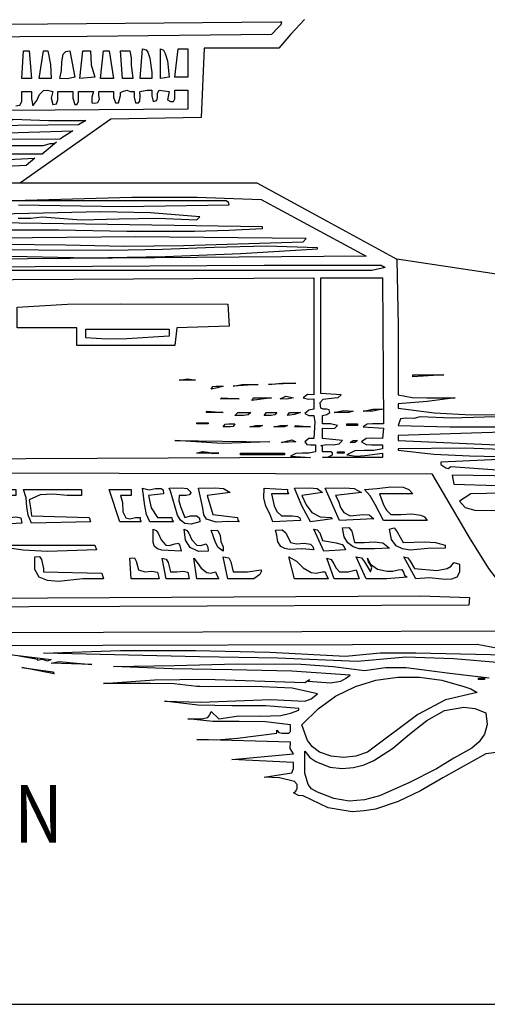
# Model space of a CAD drawing. Units: millimetres. Extents: x 965 to 1218, y 19 to 296.
# Drawn here: x 975 to 977, y 263 to 269 of the extents above; entities that cross this region are included whole.
import ezdxf

# ---------------------------------------------------------------- set-up
doc = ezdxf.new("R2010")
doc.units = ezdxf.units.MM
doc.header["$LTSCALE"] = 0.75
for name, color, linetype in [('P01', 7, 'Continuous'), ('P02', 2, 'Continuous'), ('P06', 6, 'Continuous')]:
    doc.layers.add(name, color=color, linetype=linetype)
doc.styles.add('ROMANS', font='SIMPLEX.SHX', dxfattribs={"height": 0.2})

msp = doc.modelspace()

# ---------------------------------------------------------------- linework, layer by layer
at = {"layer": 'P01'}
msp.add_line((970.0019, 263.2097), (987.4036, 263.2097), dxfattribs=at)
for points in [[(974.5895, 268.418), (974.5334, 268.418), (974.5431, 268.5734), (974.5752, 268.5734), (974.5895, 268.418), (974.5895, 268.418)], [(974.6806, 268.5734), (974.6955, 268.4966), (974.6984, 268.418), (974.6319, 268.418), (974.6566, 268.5734), (974.6806, 268.5734), (974.6806, 268.5734)], [(974.8314, 268.4255), (974.7918, 268.4157), (974.7471, 268.418), (974.7574, 268.4622), (974.7597, 268.5115), (974.7672, 268.5533), (974.7821, 268.5682), (974.8039, 268.5734), (974.8314, 268.4255), (974.8314, 268.4255)], [(974.9196, 268.5734), (974.9248, 268.4943), (974.9443, 268.4255), (974.8606, 268.418), (974.8778, 268.5734), (974.9196, 268.5734), (974.9196, 268.5734)], [(975.0503, 268.418), (974.9764, 268.418), (974.9936, 268.5734), (975.0257, 268.5734), (975.0503, 268.418), (975.0503, 268.418)], [(975.1414, 268.5734), (975.1489, 268.5338), (975.1489, 268.4943), (975.1586, 268.418), (975.0996, 268.418), (975.0899, 268.5734), (975.1414, 268.5734), (975.1414, 268.5734)], [(975.2647, 268.4501), (975.2647, 268.418), (975.2005, 268.418), (975.2131, 268.5831), (975.2326, 268.5779), (975.2423, 268.5659), (975.2549, 268.5309), (975.2647, 268.4501), (975.2647, 268.4501)], [(975.3632, 268.4255), (975.314, 268.418), (975.314, 268.5831), (975.3312, 268.5756), (975.3409, 268.5584), (975.3529, 268.5166), (975.3632, 268.4255), (975.3632, 268.4255)], [(975.4687, 268.4255), (975.3948, 268.4255), (975.4125, 268.5831), (975.4687, 268.5831), (975.4687, 268.4255), (975.4687, 268.4255)], [(975.1661, 268.3441), (975.1661, 268.312), (975.1735, 268.2799), (975.1907, 268.2799), (975.1982, 268.2896), (975.2005, 268.3217), (975.1982, 268.3418), (975.2079, 268.3464), (975.24, 268.3515), (975.2647, 268.3515), (975.2647, 268.3195), (975.2721, 268.2874), (975.2939, 268.2925), (975.2968, 268.3097), (975.2968, 268.3344), (975.3065, 268.3515), (975.3632, 268.3441), (975.3529, 268.2971), (975.3707, 268.2874), (975.3879, 268.2874), (975.3948, 268.3023), (975.3948, 268.3195), (975.3948, 268.3515), (975.4687, 268.3515), (975.4687, 268.2455), (972.2305, 268.2209)], [(974.5013, 268.2627), (974.523, 268.2679), (974.5334, 268.2874), (974.5334, 268.3441), (974.5895, 268.3441), (974.5895, 268.3023), (974.597, 268.2627), (974.6193, 268.2925), (974.6342, 268.3269), (974.6566, 268.3493), (974.6784, 268.3515), (974.7082, 268.3441), (974.6984, 268.3068), (974.7082, 268.2702), (974.7299, 268.2753), (974.7374, 268.2971), (974.7374, 268.3441), (974.8211, 268.3441), (974.8211, 268.3068), (974.8314, 268.2702), (974.8434, 268.2702), (974.8532, 268.2874), (974.8532, 268.3068), (974.8532, 268.3441), (974.9368, 268.3441), (974.9271, 268.312), (974.9271, 268.2799), (974.9443, 268.2776), (974.9615, 268.2828), (974.9712, 268.3), (974.9666, 268.3217), (974.9666, 268.3441), (975.0503, 268.3441), (975.0503, 268.312), (975.0601, 268.2799), (975.0773, 268.2799), (975.0824, 268.2925), (975.0899, 268.3217), (975.0899, 268.3389), (975.0996, 268.3441), (975.1243, 268.3515), (975.1437, 268.3441), (975.1661, 268.3441), (975.1661, 268.3441)], [(974.895, 268.1813), (974.8532, 268.1567), (972.6174, 268.132), (972.6076, 268.1252), (972.6076, 268.1148), (972.6294, 268.0977), (973.1762, 268.1148), (973.7178, 268.1103), (974.2646, 268.1051), (974.8211, 268.1223), (974.7471, 268.0759), (972.689, 268.0656), (972.6495, 268.0782), (972.6122, 268.1051), (972.5337, 268.1641), (974.4743, 268.1813), (974.4841, 268.1888), (974.6858, 268.1813), (974.895, 268.1813), (974.895, 268.1813)], [(974.6491, 267.9922), (973.6863, 267.9922), (973.2106, 267.9945), (972.7406, 268.0094), (972.716, 268.0237), (972.6988, 268.0409), (974.6566, 268.0409), (974.6933, 268.0512), (974.7127, 268.0512), (974.7299, 268.0587), (974.6491, 267.9922), (974.6491, 267.9922)], [(974.6073, 267.9698), (974.558, 267.928), (974.1367, 267.9079), (973.6983, 267.9011), (973.2599, 267.9079), (972.8363, 267.928), (972.7796, 267.9744), (973.0701, 267.9624), (973.3957, 267.9601), (974.0061, 267.9498), (974.3041, 267.9549), (974.6073, 267.9698), (974.6073, 267.9698)], [(974.5162, 267.7062), (975.0996, 267.6965), (975.7003, 267.7062), (975.6957, 267.7188), (975.6831, 267.7286), (974.4199, 267.7286), (975.1535, 267.7503), (975.5209, 267.7503), (975.8802, 267.736), (976.4711, 267.4179), (976.4711, 267.4179)], [(974.5133, 267.6323), (974.5849, 267.6323), (974.6491, 267.6397), (974.8681, 267.6225), (975.0824, 267.6277), (975.2968, 267.6323), (975.518, 267.6225), (975.5352, 267.6397), (975.2572, 267.6621), (974.9764, 267.6667), (974.4101, 267.6546)], [(974.3511, 267.5658), (974.7403, 267.5658), (975.1243, 267.5583), (975.506, 267.5583), (975.698, 267.5635), (975.8877, 267.5732), (975.8877, 267.583), (974.3929, 267.6053)], [(974.4325, 267.4844), (974.7792, 267.4821), (975.1094, 267.4747), (975.4441, 267.4775), (976.1163, 267.4993), (976.1335, 267.5165), (975.1735, 267.5262), (974.2055, 267.5165)], [(974.4743, 267.4179), (974.9122, 267.4082), (975.3409, 267.4156), (975.7667, 267.4328), (976.1977, 267.4598), (976.1977, 267.4649), (975.9094, 267.4747), (975.6166, 267.4672), (975.326, 267.4552), (975.0354, 267.45), (973.4031, 267.4575)], [(976.4711, 267.4179), (974.3287, 267.4007)], [(976.5771, 267.3543), (976.5032, 267.3371), (971.1129, 267.3371), (970.9897, 267.3446), (970.9897, 267.3589), (971.1175, 267.3468), (971.2459, 267.3417), (971.5043, 267.3514), (971.768, 267.364), (972.0311, 267.3543), (972.4403, 267.3446), (972.8415, 267.3468), (973.6416, 267.3543), (975.8974, 267.3663), (976.5548, 267.3663), (976.5771, 267.3543), (976.5771, 267.3543)], [(974.1465, 267.2849), (976.1759, 267.2953), (976.1759, 266.6373), (976.141, 266.6402), (976.1163, 266.6201), (976.1461, 266.6127), (976.1759, 266.6155), (976.1759, 266.5565), (976.1484, 266.5513), (976.1267, 266.5319), (976.1484, 266.5215), (976.1759, 266.5215), (976.1828, 266.4849), (976.1805, 266.4551), (976.1759, 266.3914), (976.1484, 266.3914), (976.1267, 266.3742), (976.1364, 266.3593), (976.1582, 266.357), (976.1857, 266.357), (976.1857, 266.3175), (976.1484, 266.3101), (976.1118, 266.3101), (976.0745, 266.3078), (976.0453, 266.2929), (976.1582, 266.2854), (974.1562, 266.2757)], [(976.5674, 266.4751), (976.5055, 266.4751), (976.4763, 266.4728), (976.4539, 266.4579), (976.5674, 266.4505), (976.5622, 266.3914), (976.5009, 266.3937), (976.4711, 266.3914), (976.4442, 266.3742), (976.4711, 266.3593), (976.5009, 266.357), (976.5622, 266.357), (976.5622, 266.3347), (976.513, 266.325), (976.4591, 266.325), (976.4069, 266.3221), (976.3628, 266.3003), (976.4144, 266.2929), (976.4637, 266.2974), (976.5622, 266.3101), (976.5622, 266.2854), (976.2247, 266.2854), (976.2545, 266.2877), (976.2814, 266.3003), (976.2814, 266.3123), (976.2717, 266.3175), (976.2493, 266.3175), (976.2247, 266.3175), (976.2247, 266.3347), (976.2247, 266.3444), (976.2149, 266.3519), (976.2493, 266.3593), (976.2843, 266.357), (976.3187, 266.3616), (976.3381, 266.3817), (976.2247, 266.3914), (976.2247, 266.4505), (976.2717, 266.4482), (976.294, 266.4505), (976.3089, 266.4654), (976.2694, 266.4751), (976.2247, 266.4751), (976.2247, 266.5215), (976.2493, 266.5267), (976.2665, 266.5393), (976.2619, 266.5536), (976.247, 266.5565), (976.2298, 266.5565), (976.2149, 266.5634), (976.2126, 266.5955), (976.2298, 266.6127), (976.2911, 266.6201), (976.3135, 266.623), (976.3307, 266.6373), (976.2149, 266.6448), (976.2149, 267.2953), (976.5622, 267.2953), (976.5674, 266.4751), (976.5674, 266.4751)], [(975.7003, 267.0242), (975.4051, 267.0144), (975.3948, 266.9159), (974.8434, 266.9159), (974.8434, 267.0144), (974.5087, 267.0144), (974.5087, 267.1302), (974.7918, 267.1474), (975.087, 267.1497), (975.6928, 267.1474), (975.7003, 267.0242), (975.7003, 267.0242)], [(975.3632, 266.9674), (975.1243, 266.9525), (975.0108, 266.9502), (974.895, 266.9577), (974.895, 267.007), (975.3632, 267.007), (975.3632, 266.9674), (975.3632, 266.9674)], [(975.5105, 266.721), (975.4194, 266.721), (975.4664, 266.7284), (975.5105, 266.721), (975.5105, 266.721)], [(976.7325, 266.7388), (976.7325, 266.7508), (976.9073, 266.7508), (976.7325, 266.7388), (976.7325, 266.7388)], [(975.6659, 266.6866), (975.6338, 266.6769), (975.5994, 266.6694), (975.6091, 266.6843), (975.6263, 266.6866), (975.6659, 266.6866), (975.6659, 266.6866)], [(975.7226, 266.6866), (975.7742, 266.6963), (975.863, 266.6963), (975.7226, 266.6866), (975.7226, 266.6866)], [(976.0745, 266.7038), (976.0034, 266.6992), (975.9221, 266.6963), (975.996, 266.7038), (976.0745, 266.7038), (976.0745, 266.7038)], [(975.651, 266.6155), (975.6584, 266.6201), (975.757, 266.6155), (975.651, 266.6155), (975.651, 266.6155)], [(975.8286, 266.6058), (975.8384, 266.6201), (975.9392, 266.6201), (975.8286, 266.6058), (975.8286, 266.6058)], [(976.0625, 266.6201), (976.0252, 266.6127), (975.9862, 266.6155), (976.0183, 266.6299), (976.0625, 266.6201), (976.0625, 266.6201)], [(976.5622, 266.5565), (976.5084, 266.5462), (976.4539, 266.5462), (976.5084, 266.5565), (976.5622, 266.5565), (976.5622, 266.5565)], [(975.5701, 266.5393), (975.577, 266.5462), (975.6659, 266.5393), (975.5701, 266.5393), (975.5701, 266.5393)], [(975.8212, 266.5393), (975.8063, 266.5244), (975.7816, 266.5215), (975.7323, 266.5215), (975.7495, 266.5393), (975.7719, 266.5393), (975.8212, 266.5393), (975.8212, 266.5393)], [(975.969, 266.5393), (975.9564, 266.5244), (975.937, 266.5215), (975.8974, 266.5215), (975.9094, 266.5393), (975.9272, 266.5393), (975.969, 266.5393), (975.969, 266.5393)], [(976.102, 266.5393), (976.0671, 266.5267), (976.0281, 266.5215), (976.0401, 266.5393), (976.0573, 266.5393), (976.102, 266.5393), (976.102, 266.5393)], [(976.3972, 266.5462), (976.3725, 266.5393), (976.3456, 266.5393), (976.2911, 266.5393), (976.3433, 266.549), (976.3972, 266.5462), (976.3972, 266.5462)], [(975.518, 266.4751), (975.518, 266.4797), (975.5822, 266.4797), (975.5822, 266.4751), (975.518, 266.4751), (975.518, 266.4751)], [(975.7323, 266.4751), (975.7226, 266.4602), (975.7054, 266.4579), (975.6659, 266.4579), (975.6785, 266.4728), (975.6957, 266.4751), (975.7323, 266.4751), (975.7323, 266.4751)], [(975.8877, 266.4654), (975.8705, 266.4579), (975.8533, 266.4579), (975.816, 266.4579), (975.8481, 266.4654), (975.8877, 266.4654), (975.8877, 266.4654)], [(976.0281, 266.4654), (976.0109, 266.4579), (975.9937, 266.4579), (975.9519, 266.4579), (975.9885, 266.4654), (976.0281, 266.4654), (976.0281, 266.4654)], [(976.0671, 266.4579), (976.0745, 266.4654), (976.1582, 266.4579), (976.0671, 266.4579), (976.0671, 266.4579)], [(976.3628, 266.4654), (976.3628, 266.4751), (976.4218, 266.4751), (976.4218, 266.4654), (976.3628, 266.4654), (976.3628, 266.4654)], [(975.9295, 266.3742), (975.6613, 266.3639), (975.3948, 266.3817), (975.9295, 266.3742), (975.9295, 266.3742)], [(976.0745, 266.3742), (975.9937, 266.3691), (976.0304, 266.3788), (976.0527, 266.384), (976.0745, 266.3742), (976.0745, 266.3742)], [(976.4218, 266.3817), (976.4069, 266.3691), (976.38, 266.3691), (976.3972, 266.3817), (976.4218, 266.3817), (976.4218, 266.3817)], [(975.6412, 266.3101), (975.518, 266.3101), (975.5501, 266.3198), (975.5799, 266.3152), (975.6091, 266.3078), (975.6412, 266.3101), (975.6412, 266.3101)], [(975.7644, 266.3003), (975.7644, 266.3101), (976.0109, 266.3101), (976.0109, 266.3003), (975.7644, 266.3003), (975.7644, 266.3003)], [(976.3089, 266.3101), (976.3089, 266.3175), (976.3479, 266.3175), (976.3479, 266.3101), (976.3089, 266.3101), (976.3089, 266.3101)], [(975.3312, 266.0808), (975.2475, 266.0711), (975.2618, 266.0023), (975.2968, 265.9478), (975.3776, 265.9478), (975.3804, 265.9335), (975.3879, 265.9232), (975.2549, 265.9232), (975.2349, 265.965), (975.2251, 266.0143), (975.2131, 266.1129), (975.2498, 266.1032), (975.2864, 266.1106), (975.3185, 266.1106), (975.3283, 266.1032), (975.3312, 266.0808), (975.3312, 266.0808)], [(975.4859, 266.0882), (975.4762, 266.0762), (975.459, 266.0711), (975.4194, 266.0711), (975.4171, 266.0418), (975.4269, 266.0097), (975.4515, 265.9478), (975.4836, 265.9581), (975.518, 265.9581), (975.5329, 265.9432), (975.5352, 265.9232), (975.4859, 265.9112), (975.4515, 265.9134), (975.4269, 265.9335), (975.4097, 265.9604), (975.3707, 266.0957), (975.3632, 266.1129), (975.432, 266.1152), (975.4641, 266.1106), (975.4859, 266.0882), (975.4859, 266.0882)], [(975.7054, 266.0882), (975.577, 266.0711), (975.6091, 265.965), (975.7472, 265.9478), (975.7495, 265.9335), (975.757, 265.9232), (975.6957, 265.9261), (975.6263, 265.9209), (975.5724, 265.9381), (975.5575, 265.9627), (975.5524, 266), (975.5283, 266.1129), (975.6217, 266.1152), (975.6682, 266.1106), (975.7054, 266.0882), (975.7054, 266.0882)], [(976.0281, 266.1054), (976.0281, 266.0911), (976.0355, 266.0808), (975.9392, 266.0808), (975.9541, 266.0143), (975.969, 265.9822), (975.9937, 265.9581), (976.0573, 265.9581), (976.0848, 265.953), (976.0969, 265.9455), (976.102, 265.9306), (975.9467, 265.9232), (975.9295, 265.9679), (975.9072, 266.012), (975.8951, 266.059), (975.8974, 266.1129), (976.0281, 266.1054), (976.0281, 266.1054)], [(976.2247, 266.0882), (976.1095, 266.0711), (976.1335, 266.0195), (976.1656, 265.9753), (976.2126, 265.9507), (976.274, 265.9478), (976.2814, 265.9404), (976.1582, 265.9232), (976.1095, 266.0143), (976.0671, 266.1129), (976.1536, 266.1152), (976.1954, 266.1106), (976.2247, 266.0882), (976.2247, 266.0882)], [(976.4442, 266.0882), (976.2986, 266.0711), (976.3158, 266.039), (976.3261, 266.0046), (976.3456, 265.9753), (976.38, 265.9581), (976.4539, 265.965), (976.4883, 265.9627), (976.513, 265.9404), (976.321, 265.9306), (976.2396, 266.1129), (976.3508, 266.1152), (976.4023, 266.1106), (976.4442, 266.0882), (976.4442, 266.0882)], [(976.7325, 266.0808), (976.545, 266.0808), (976.5674, 266.0195), (976.5846, 265.9897), (976.6092, 265.965), (976.666, 265.965), (976.7273, 265.9679), (976.7789, 265.9604), (976.7989, 265.9507), (976.8133, 265.9306), (976.5674, 265.9306), (976.5204, 266.0218), (976.4935, 266.0688), (976.4614, 266.1054), (976.533, 266.1106), (976.6092, 266.1203), (976.678, 266.1181), (976.7101, 266.1054), (976.7325, 266.0808), (976.7325, 266.0808)], [(974.5013, 266.0711), (974.4027, 266.0711), (974.405, 266.0069), (974.4147, 265.9725), (974.4348, 265.9478), (974.4669, 265.9478), (974.5013, 265.9507), (974.5282, 265.9455), (974.5334, 265.9157), (974.4394, 265.9112), (974.4027, 265.9157), (974.378, 265.9404), (974.3608, 266.1054), (974.5013, 266.1054), (974.5013, 266.0711), (974.5013, 266.0711)], [(974.8704, 266.0711), (974.7895, 266.0711), (974.7082, 266.0785), (974.6365, 266.0762), (974.5752, 266.0464), (974.5826, 266.0023), (974.5895, 265.9581), (974.9122, 265.9478), (974.9196, 265.9232), (974.5895, 265.9157), (974.57, 265.9604), (974.5626, 266.0069), (974.558, 266.059), (974.5431, 266.1054), (974.8704, 266.1054), (974.8704, 266.0711), (974.8704, 266.0711)], [(975.1489, 266.0711), (975.0899, 266.0711), (975.0996, 266.0315), (975.1019, 265.9799), (975.1191, 265.9455), (975.1414, 265.9404), (975.1735, 265.9478), (975.2005, 265.9478), (975.2005, 265.9335), (975.2056, 265.9232), (975.0847, 265.9232), (975.0257, 266.1054), (975.1489, 266.1054), (975.1489, 266.0711), (975.1489, 266.0711)], [(976.4046, 265.8074), (976.4591, 265.8074), (976.5152, 265.8103), (976.5645, 265.8051), (976.6018, 265.7759), (976.5181, 265.7707), (976.4316, 265.7707), (976.3972, 265.7828), (976.3679, 265.8051), (976.3479, 265.8395), (976.3381, 265.8888), (976.3725, 265.8917), (976.3897, 265.8716), (976.4046, 265.8074), (976.4046, 265.8074)], [(974.4348, 265.8768), (974.4371, 265.8275), (974.4692, 265.7931), (974.9443, 265.7931), (974.954, 265.7656), (974.6784, 265.7558), (974.5408, 265.7633), (974.4101, 265.7828), (974.3929, 265.8768), (974.4348, 265.8768), (974.4348, 265.8768)], [(975.3948, 265.8005), (975.4148, 265.8028), (975.4223, 265.7902), (975.4297, 265.7581), (975.3214, 265.7633), (975.2968, 265.7707), (975.2796, 265.7856), (975.2721, 265.8074), (975.2721, 265.8349), (975.2721, 265.8813), (975.2893, 265.8739), (975.3013, 265.8596), (975.3185, 265.8223), (975.3432, 265.7931), (975.3655, 265.7902), (975.3948, 265.8005), (975.3948, 265.8005)], [(975.5701, 265.8005), (975.5799, 265.7805), (975.5822, 265.7581), (975.5283, 265.7558), (975.4813, 265.7782), (975.4544, 265.82), (975.4469, 265.8813), (975.4613, 265.8739), (975.4739, 265.8596), (975.4911, 265.8223), (975.518, 265.7931), (975.5403, 265.7902), (975.5701, 265.8005), (975.5701, 265.8005)], [(975.6659, 265.7828), (975.6659, 265.7581), (975.6389, 265.7782), (975.624, 265.8074), (975.5994, 265.8768), (975.6366, 265.8739), (975.6487, 265.847), (975.6538, 265.8126), (975.6659, 265.7828), (975.6659, 265.7828)], [(976.0453, 265.8074), (976.0797, 265.8005), (976.1215, 265.8028), (976.1582, 265.7977), (976.1708, 265.7856), (976.1759, 265.7656), (976.1095, 265.7707), (976.0401, 265.7684), (976.0132, 265.773), (975.9908, 265.7856), (975.9736, 265.8103), (975.969, 265.8493), (975.9616, 265.8768), (975.9983, 265.8791), (976.0183, 265.8619), (976.0453, 265.8074), (976.0453, 265.8074)], [(976.2247, 265.8177), (976.3015, 265.8051), (976.3359, 265.7954), (976.3479, 265.7828), (976.3553, 265.7656), (976.2321, 265.7581), (976.1759, 265.8813), (976.1954, 265.8791), (976.2103, 265.8619), (976.2247, 265.8177), (976.2247, 265.8177)], [(976.9147, 265.7931), (976.9147, 265.7759), (976.8184, 265.773), (976.7176, 265.7633), (976.6757, 265.7707), (976.6385, 265.7879), (976.6138, 265.8246), (976.6018, 265.8813), (976.6287, 265.8888), (976.6459, 265.867), (976.678, 265.8074), (976.8012, 265.8103), (976.8603, 265.8074), (976.9147, 265.7931), (976.9147, 265.7931)], [(974.6566, 265.6601), (974.6566, 265.6429), (974.9838, 265.6355), (974.9936, 265.6034), (974.8778, 265.6034), (974.7403, 265.5885), (974.6784, 265.5936), (974.6319, 265.6131), (974.6073, 265.655), (974.6073, 265.7266), (974.6342, 265.7289), (974.644, 265.7117), (974.6566, 265.6601), (974.6566, 265.6601)], [(975.7226, 265.6429), (975.804, 265.6429), (975.8802, 265.6527), (975.8802, 265.6429), (975.8728, 265.628), (975.8384, 265.6034), (975.6928, 265.6034), (975.6659, 265.7266), (975.698, 265.7214), (975.71, 265.6991), (975.7226, 265.6429), (975.7226, 265.6429)], [(976.2247, 265.6429), (976.2396, 265.6429), (976.2447, 265.6303), (976.2568, 265.6034), (976.0671, 265.6034), (976.0355, 265.7266), (976.0797, 265.702), (976.1163, 265.6647), (976.161, 265.6378), (976.1903, 265.6355), (976.2247, 265.6429), (976.2247, 265.6429)], [(976.4958, 265.6429), (976.5032, 265.6647), (976.4958, 265.6819), (976.4837, 265.6991), (976.4786, 265.7192), (976.4958, 265.6848), (976.5353, 265.6573), (976.5892, 265.6452), (976.6213, 265.6452), (976.6511, 265.6527), (976.6706, 265.655), (976.6803, 265.6401), (976.6855, 265.6229), (976.7004, 265.6131), (976.5869, 265.6034), (976.4711, 265.6034), (976.4144, 265.7266), (976.4442, 265.7214), (976.4614, 265.6991), (976.4958, 265.6429), (976.4958, 265.6429)], [(976.7422, 265.6601), (976.8677, 265.6498), (976.9268, 265.6601), (976.9491, 265.6744), (976.9634, 265.6945), (976.9955, 265.6848), (976.9955, 265.6401), (976.9812, 265.6131), (976.9514, 265.6011), (976.9147, 265.5982), (976.8259, 265.608), (976.7497, 265.6034), (976.6832, 265.7266), (976.705, 265.7214), (976.7176, 265.702), (976.7422, 265.6601), (976.7422, 265.6601)], [(975.1907, 265.6527), (975.2251, 265.6429), (975.2647, 265.6452), (975.2968, 265.6401), (975.3065, 265.6034), (975.1489, 265.6034), (975.1414, 265.7192), (975.1684, 265.7214), (975.1781, 265.702), (975.1907, 265.6527), (975.1907, 265.6527)], [(975.3707, 265.6429), (975.4051, 265.6429), (975.4418, 265.6452), (975.4687, 265.6401), (975.4762, 265.6034), (975.3461, 265.6034), (975.3237, 265.7192), (975.3461, 265.714), (975.3581, 265.6945), (975.3707, 265.6429), (975.3707, 265.6429)], [(975.624, 265.6429), (975.6315, 265.6229), (975.6412, 265.6034), (975.518, 265.6034), (975.5008, 265.7192), (975.5209, 265.6945), (975.5426, 265.6624), (975.5747, 265.6378), (975.5971, 265.6355), (975.624, 265.6429), (975.624, 265.6429)], [(976.321, 265.6429), (976.3702, 265.6429), (976.4144, 265.6527), (976.4316, 265.6034), (976.2911, 265.6034), (976.2493, 265.7192), (976.274, 265.7117), (976.2889, 265.6871), (976.3015, 265.6624), (976.321, 265.6429), (976.321, 265.6429)], [(977.0477, 265.4555), (975.0847, 265.4481), (970.4825, 265.4309), (970.4825, 265.4727), (976.7743, 265.5071), (977.0523, 265.4973), (977.0477, 265.4555), (977.0477, 265.4555)], [(976.3553, 265.1672), (976.5502, 265.1873), (976.7497, 265.1873), (977.1703, 265.177), (977.3555, 265.1649), (977.54, 265.1598), (977.5251, 265.138), (977.4982, 265.1208), (977.2294, 265.1305), (976.9611, 265.1529), (976.6929, 265.1626), (976.4218, 265.138), (975.9736, 265.1575), (975.5329, 265.1649), (974.6566, 265.1844), (975.0899, 265.1993), (975.5105, 265.1993), (975.9295, 265.1896), (976.3553, 265.1672), (976.3553, 265.1672)], [(974.9271, 265.1208), (974.6984, 265.1283), (974.7448, 265.138), (974.8016, 265.1328), (974.9271, 265.1208), (974.9271, 265.1208)], [(977.2173, 264.6279), (977.1434, 264.6182), (976.9021, 264.4829), (976.7766, 264.4113), (976.6511, 264.3499), (976.5227, 264.3081), (976.4591, 264.2984), (976.3926, 264.2932), (976.2568, 264.3156), (976.1163, 264.382), (976.0894, 264.3843), (976.0625, 264.3992), (976.0745, 264.409), (976.082, 264.4262), (976.082, 264.4457), (976.0671, 264.4628), (975.9834, 264.4829), (975.8974, 264.4875), (976.0527, 264.5121), (976.0625, 264.5368), (976.0625, 264.5689), (975.7152, 264.5861), (976.0625, 264.6182), (976.043, 264.648), (976.0453, 264.6846), (975.518, 264.6995), (975.6315, 264.6973), (975.7472, 264.707), (975.969, 264.7339), (975.969, 264.7511), (975.9788, 264.7391), (975.996, 264.7339), (976.0355, 264.7339), (976.0453, 264.7437), (976.0453, 264.7563), (976.0453, 264.7809), (975.9049, 264.7981), (975.757, 264.8004), (975.6091, 264.8004), (975.4687, 264.8153), (975.5455, 264.8153), (975.5799, 264.8228), (975.5919, 264.8377), (975.5994, 264.8572), (975.6412, 264.8153), (975.7547, 264.8325), (975.8751, 264.8302), (975.9908, 264.8348), (976.0453, 264.8474), (976.0917, 264.8646), (976.0917, 264.8744), (975.9072, 264.8893), (975.7152, 264.8893), (975.5232, 264.8915), (975.3357, 264.9139), (975.5403, 264.9087), (975.7375, 264.9162), (975.9318, 264.9236), (976.1267, 264.9139), (976.161, 264.9288), (976.1977, 264.9557), (976.055, 264.9878), (975.8854, 264.9953), (975.5352, 264.9976), (975.518, 264.9976), (975.3902, 265.0125), (975.2572, 265.0148), (974.9936, 265.0148), (975.2796, 265.0343), (975.565, 265.0394), (976.1267, 265.0199), (976.1513, 265.0371), (976.1439, 265.0268), (976.2694, 265.0171), (976.3284, 265.0268), (976.3553, 265.0417), (976.38, 265.0618), (976.0527, 265.0835), (975.7152, 265.091), (975.3804, 265.0962), (975.0503, 265.1105), (975.3902, 265.1156), (975.745, 265.1254), (976.1043, 265.1231), (976.2843, 265.1105), (976.4614, 265.0864), (976.5794, 265.1036), (976.6952, 265.1036), (976.9268, 265.0738), (977.1629, 265.0469)], [(974.7156, 265.0686), (974.5334, 265.1036), (974.7082, 265.079), (974.7156, 265.0686), (974.7156, 265.0686)], [(977.0941, 264.9632), (976.917, 264.9214), (976.7617, 264.84), (976.4786, 264.6279), (976.4121, 264.6061), (976.3433, 264.5987), (976.274, 264.6061), (976.2075, 264.6279), (976.1685, 264.6577), (976.141, 264.6944), (976.1095, 264.7809), (976.2, 264.8721), (976.2986, 264.9431), (976.4098, 264.9976), (976.5256, 265.032), (976.6482, 265.0492), (976.7714, 265.0492), (976.897, 265.032), (977.0202, 264.9976), (977.0597, 264.985), (977.0941, 264.9632), (977.0941, 264.9632)], [(977.1016, 265.0371), (977.1016, 265.044), (977.1359, 265.044), (977.1359, 265.0371), (977.1016, 265.0371), (977.1016, 265.0371)], [(977.1434, 264.8497), (977.1508, 264.7832), (977.1359, 264.7294), (977.1067, 264.6869), (977.0649, 264.6503), (976.9634, 264.5935), (976.8654, 264.5345), (976.7101, 264.456), (976.545, 264.382), (976.4614, 264.3597), (976.3754, 264.3522), (976.2889, 264.3671), (976.1977, 264.4038), (976.1633, 264.421), (976.1439, 264.4457), (976.1267, 264.5098), (976.1267, 264.6331), (976.1536, 264.5987), (976.188, 264.5763), (976.2665, 264.5442), (976.3359, 264.5368), (976.4, 264.5419), (976.4591, 264.5568), (976.513, 264.5815), (976.619, 264.648), (976.7147, 264.7294), (976.811, 264.8056), (976.9119, 264.8623), (977.0202, 264.8818), (977.0821, 264.8744), (977.1434, 264.8497), (977.1434, 264.8497)]]:
    msp.add_lwpolyline(points, dxfattribs=at)
at = {"layer": 'P02'}
for points in [[(975.9937, 268.7355), (975.9908, 268.7184), (975.9759, 268.7035), (975.9392, 268.6639), (974.9024, 268.6542), (971.4992, 268.637), (971.4723, 268.637), (971.4499, 268.6542), (971.4081, 268.696), (975.9862, 268.7355), (975.9937, 268.7355), (975.9937, 268.7355)], [(976.1238, 268.7482), (976.0476, 268.6668), (975.9788, 268.5877), (975.5598, 268.5877), (975.5426, 268.1985), (975.0354, 268.1888), (974.5259, 267.8294), (972.8707, 267.8048), (972.8707, 267.8048)], [(970.0245, 266.4379), (970.3151, 266.4379), (970.8934, 266.4161), (970.9008, 266.4482), (970.9008, 266.4797), (970.0784, 266.5215), (970.4847, 266.529), (970.6916, 266.5319), (970.8934, 266.5147), (970.9008, 266.5611), (970.9008, 266.6155), (970.6916, 266.635), (970.4727, 266.6402), (970.0366, 266.6373), (970.4676, 266.6597), (970.8934, 266.6545), (970.906, 267.0144), (970.9008, 267.3589), (971.0361, 267.4844), (971.1868, 267.5956), (971.5089, 267.795), (972.8707, 267.8048), (974.5259, 267.8294), (974.5259, 267.8294)], [(974.5259, 267.8294), (975.8556, 267.8294), (976.2522, 267.6151), (976.6436, 267.4007), (976.6511, 267.0242), (976.6511, 266.6373), (976.7296, 266.623), (976.811, 266.6201), (976.9709, 266.6201), (976.8133, 266.6006), (976.6511, 266.588), (976.6511, 266.5634), (976.8528, 266.5364), (977.062, 266.5244), (977.2741, 266.5267)], [(977.5131, 266.5147), (977.1359, 266.5118), (976.9491, 266.5072), (976.7743, 266.5147), (976.7393, 266.5043), (976.6975, 266.5072), (976.6631, 266.5021), (976.6511, 266.4654), (976.9417, 266.4579), (977.2397, 266.4579)], [(977.2397, 266.4281), (976.6511, 266.4086), (976.6511, 266.3817), (977.3772, 266.3496)], [(977.3898, 266.325), (977.023, 266.337), (976.6511, 266.3347), (976.6511, 266.3272), (976.8505, 266.3049), (977.0523, 266.2951), (977.4638, 266.2854), (976.8901, 266.2585), (976.8901, 266.2459), (976.9193, 266.2264), (976.9319, 266.2241), (976.9462, 266.2338), (977.2345, 266.2138)], [(976.8408, 266.1943), (977.05, 265.8349), (977.1583, 265.6601), (977.2838, 265.4973), (977.2815, 265.4532), (977.2689, 265.4011), (977.2517, 265.3523), (977.2248, 265.3076), (971.6448, 265.2904), (970.3592, 265.3151), (970.3397, 265.3472), (970.3294, 265.3793), (970.3174, 265.4481), (970.6939, 266.1868), (970.9083, 266.204), (971.1324, 266.1994), (971.3542, 266.1943), (971.5634, 266.204), (976.8408, 266.1943), (976.8408, 266.1943)], [(977.5423, 266.1771), (976.9537, 266.1868), (976.9634, 266.1352), (977.4466, 266.1203)], [(977.4982, 266.0911), (977.0597, 266.0808), (976.9955, 266.039), (977.0276, 266.0046), (977.0821, 265.9897), (977.2099, 265.9874)], [(977.2122, 265.2119), (977.0941, 265.2337), (974.2869, 265.2263)], [(974.1981, 265.2091), (974.6984, 265.15), (974.6784, 265.1403), (974.6612, 265.1454), (974.6463, 265.15), (974.6245, 265.1426), (974.6245, 265.15), (974.5185, 265.1672)]]:
    msp.add_lwpolyline(points, dxfattribs=at)
at = {"layer": 'P06'}
msp.add_line((984.4636, 266.2206), (976.6436, 267.4007), dxfattribs=at)

# ---------------------------------------------------------------- texts
at = {"layer": 'P02', "style": 'ROMANS', "width": 0.85}
msp.add_text('WORKSTATION', height=0.324, dxfattribs=at).set_placement((972.1106, 264.1185))

doc.saveas('drawing.dxf')
